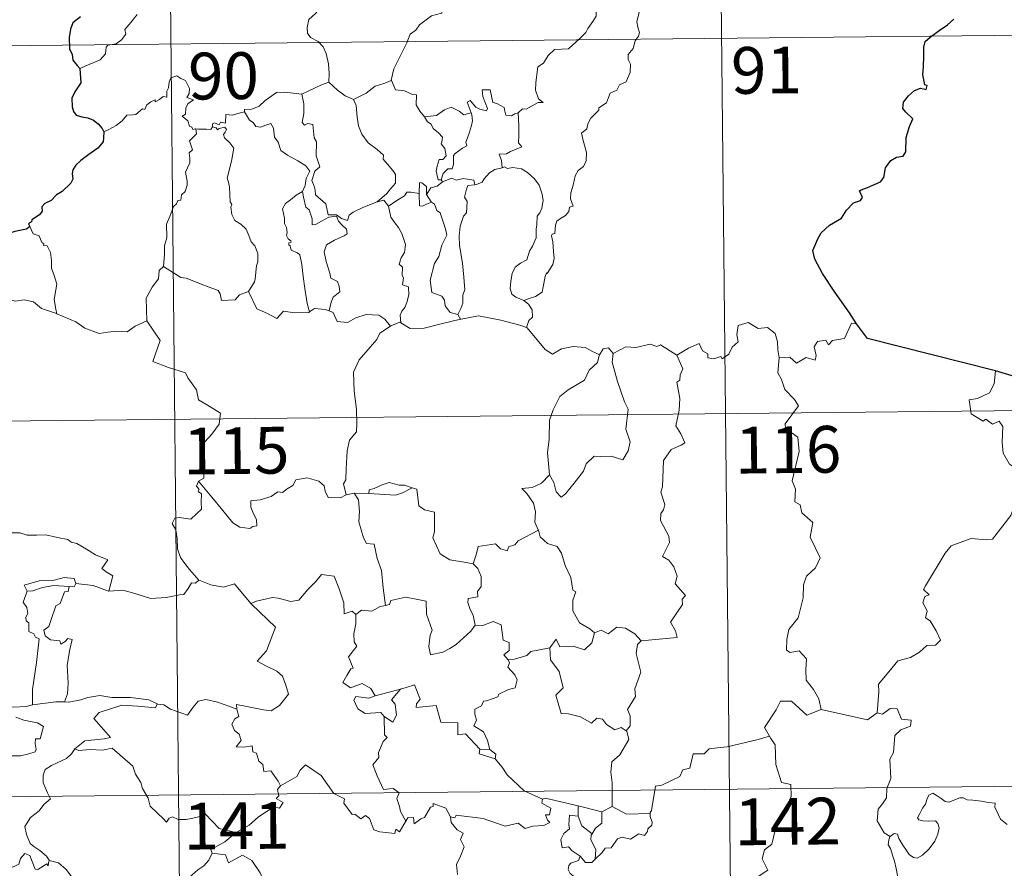
# Model space of a CAD drawing. Units: metres. Extents: x 569426 to 573912, y 4691371 to 4694386.
# Drawn here: x 569850 to 570008, y 4693477 to 4693613 of the extents above; entities that cross this region are included whole.
import ezdxf
from ezdxf.enums import TextEntityAlignment as Align

# ---------------------------------------------------------------- set-up
doc = ezdxf.new("R2010")
doc.units = ezdxf.units.M
doc.header["$MEASUREMENT"] = 0
doc.layers.add('Carátula', color=7, linetype='Continuous', lineweight=0)
doc.styles.add('Style-arial', font='arial.shx', dxfattribs={"bigfont": 'arialbig.shx'})

msp = doc.modelspace()

# ---------------------------------------------------------------- linework, layer by layer
at = {"layer": 'Carátula', "color": 7, "linetype": 'Continuous', "lineweight": 0}
for p, q in [((569961.9, 4693670.18), (569964.38, 4693429.27)), ((569873.62, 4693669.27), (569876.11, 4693428.36)), ((569785.97, 4693608.14), (570139.07, 4693611.77)), ((569698.3, 4693547), (570227.97, 4693552.46)), ((569698.92, 4693486.76), (570228.59, 4693492.23))]:
    msp.add_line(p, q, dxfattribs=at)
at = {"layer": 'Carátula', "color": 7, "linetype": 'Continuous', "lineweight": 0, "flags": 128}
for points in [[(569900.22, 4693623.66), (569900.07, 4693622.11), (569899.69, 4693620.92), (569899.8, 4693619.27), (569899.22, 4693618.4), (569899.16, 4693616.56), (569898.56, 4693615.19), (569897.41, 4693613.93), (569896.34, 4693612.99), (569896.07, 4693611.71), (569896.12, 4693610.76), (569896.61, 4693610.06), (569897.83, 4693609.46), (569898.64, 4693608.59), (569899.12, 4693607.54), (569899.49, 4693605.86), (569899.59, 4693604.33), (569899.58, 4693602.91)], [(569940.85, 4693615.31), (569941.86, 4693614.66), (569942.39, 4693614.26), (569942.41, 4693613.5), (569941.88, 4693612.64), (569941.06, 4693611.54), (569940.76, 4693610.89), (569939.8, 4693609.93), (569937.98, 4693608.25), (569935.71, 4693608.14), (569934.71, 4693607.2), (569933.95, 4693605.99), (569933.05, 4693605.37), (569932.9, 4693604.12), (569932.76, 4693602.82), (569932.68, 4693601.65), (569933.15, 4693600.25), (569933.93, 4693599.64), (569933.09, 4693599.63), (569931.17, 4693598.56), (569930.58, 4693598.63), (569929.92, 4693597.98)], [(569859.67, 4693605.09), (569861.27, 4693605.78), (569862.9, 4693606.5), (569863.77, 4693607.48), (569863.86, 4693608.51), (569864.12, 4693608.86), (569865.49, 4693609.04), (569866.3, 4693609.7), (569867.02, 4693610.63), (569866.87, 4693611.36), (569867.81, 4693612.51), (569868.85, 4693613.76)], [(569917.71, 4693614.11), (569917.6, 4693614.01), (569916.03, 4693613.54), (569914.08, 4693612.13), (569913.5, 4693611.27), (569912.58, 4693610.63), (569912.05, 4693609.24), (569910.93, 4693606.97), (569910, 4693605.04), (569909.57, 4693603.23), (569909.6, 4693603.17)], [(569949.35, 4693614.34), (569948.91, 4693612.62), (569949.11, 4693611.73), (569949.36, 4693610.9), (569949.22, 4693610.29), (569948.67, 4693609.53), (569948.34, 4693608.31), (569947.55, 4693607.35), (569947.56, 4693606.57), (569947.89, 4693605.8), (569947.85, 4693604.45), (569947.41, 4693603.53), (569947.2, 4693602.98), (569946.14, 4693602.51), (569945.72, 4693601.64), (569944.66, 4693601.15), (569944.39, 4693600.46), (569944.07, 4693599.59), (569942.82, 4693598.82), (569942.84, 4693598.41), (569941.54, 4693597.16), (569941.09, 4693596.25), (569940.92, 4693595.45), (569940.07, 4693594.71), (569940.3, 4693593.75), (569940.86, 4693591.63), (569940.83, 4693590.31), (569940.37, 4693589.39), (569939.54, 4693588.74), (569939.05, 4693587.9), (569938.71, 4693586.42), (569938.36, 4693585.18), (569938.28, 4693584.22), (569938.52, 4693583.63), (569938.71, 4693583.01), (569938.16, 4693582.84), (569938.03, 4693582.19), (569937.51, 4693581.54), (569936.68, 4693581.04), (569936.09, 4693580.61), (569935.91, 4693579.99), (569935.8, 4693578.66), (569935.34, 4693578.51), (569935.26, 4693578.27), (569935.45, 4693577.32), (569935.57, 4693575.76), (569935.67, 4693574.65), (569935.46, 4693573.69)], [(569878.24, 4693595.43), (569878.16, 4693595.43), (569877.78, 4693595.33), (569877.62, 4693595.69), (569877.24, 4693595.84), (569876.97, 4693596.71), (569876.05, 4693597.48), (569876.56, 4693597.78), (569876.64, 4693598.72), (569876.98, 4693599.42), (569877.86, 4693600.07), (569876.8, 4693600.48), (569877.16, 4693601.08), (569877.24, 4693601.91), (569876.58, 4693603.19), (569875.82, 4693603.53), (569875.19, 4693603.92), (569874.21, 4693603.59), (569873.94, 4693602.94), (569873.85, 4693601.99), (569873.61, 4693601.48), (569873.59, 4693600.52), (569873, 4693600.6), (569872.43, 4693600.11), (569871.72, 4693599.78), (569871.72, 4693600.1), (569871.02, 4693599.77), (569870.37, 4693599.27), (569870.04, 4693598.53), (569869.68, 4693598.65), (569868.61, 4693597.73), (569868.09, 4693597.69), (569867.2, 4693597.63), (569866.43, 4693596.74), (569865.47, 4693595.96), (569864.31, 4693595.3), (569863.49, 4693594.96)], [(569895.24, 4693600.98), (569895.23, 4693601), (569896.35, 4693601.55), (569898.41, 4693602.47), (569899.58, 4693602.91)], [(569899.58, 4693602.91), (569900.94, 4693601.61), (569902.18, 4693600.74), (569903.5, 4693600.16)], [(569909.6, 4693603.17), (569908.35, 4693602.72), (569906.96, 4693602.26), (569905.53, 4693601.16), (569903.5, 4693600.16)], [(569909.6, 4693603.17), (569910.22, 4693601.7), (569911.7, 4693601.52), (569912.95, 4693600.92), (569913.6, 4693600.88), (569913.57, 4693599.3), (569914.15, 4693598.28), (569914.9, 4693597.37)], [(569886.05, 4693598.14), (569886.06, 4693598.54), (569887.21, 4693598.56), (569888.37, 4693599.06), (569889.33, 4693599.99), (569890.41, 4693600.75), (569891.19, 4693601.27), (569892.43, 4693601.29), (569895.24, 4693600.98), (569895.23, 4693601)], [(569907.32, 4693583.74), (569904.99, 4693582.83), (569903.47, 4693582.04), (569902.82, 4693581.59), (569902.57, 4693580.72), (569901.61, 4693581.06), (569900.8, 4693581.65), (569899.46, 4693581.63), (569899.07, 4693583.4), (569897.4, 4693584.85), (569897.38, 4693585.6), (569897.22, 4693586.23), (569896.82, 4693587.12), (569897.31, 4693588.64), (569898.09, 4693589.34), (569897.55, 4693591.09), (569897.58, 4693593.35), (569897.2, 4693593.99), (569897.02, 4693596.15), (569896.19, 4693596.28), (569895.67, 4693596), (569895.27, 4693596.43), (569895.54, 4693597.91), (569895.57, 4693599.44), (569895.23, 4693601)], [(569929.92, 4693597.98), (569929.39, 4693597.85), (569928.85, 4693597.54), (569927.91, 4693597.64), (569927.77, 4693598.25), (569927.66, 4693598.84), (569926.51, 4693599.52), (569925.83, 4693599.68), (569925.42, 4693601.69), (569924.13, 4693601.67), (569924.26, 4693600.6), (569925.01, 4693598.69), (569924.81, 4693598.32), (569923.77, 4693598.56), (569923.11, 4693598.91), (569922.21, 4693599.97), (569921.72, 4693599.7), (569922.35, 4693598.01)], [(569903.5, 4693600.16), (569903.93, 4693599.2), (569904.11, 4693597.3), (569904.29, 4693595.91), (569904.84, 4693594.57), (569905.89, 4693593.17), (569907.3, 4693592.12), (569908.32, 4693591.23), (569908.29, 4693590.55), (569908.96, 4693589.77), (569909.81, 4693588.77), (569910.23, 4693588.1), (569910.27, 4693586.74), (569909.49, 4693585.84), (569908.84, 4693585.08), (569907.32, 4693583.74)], [(569886.05, 4693598.14), (569884.99, 4693597.9), (569884.11, 4693597.63), (569883.06, 4693597.74), (569883.02, 4693596.35), (569882.2, 4693596.52), (569881.98, 4693596.07), (569881.21, 4693596.39), (569880.91, 4693596.25), (569880.92, 4693595.78), (569880.91, 4693595.76)], [(569895.34, 4693585.4), (569895.77, 4693586.34), (569895.91, 4693587.49), (569896.54, 4693588.62), (569895.88, 4693589.49), (569894.6, 4693590.28), (569892.92, 4693591.2), (569891.86, 4693591.95), (569891.46, 4693593.29), (569890.86, 4693594.1), (569890.71, 4693595.56), (569890.27, 4693596.27), (569889.45, 4693596.04), (569888.62, 4693595.69), (569887.87, 4693595.82), (569887.42, 4693596.43), (569886.83, 4693596.83), (569886.05, 4693598.14)], [(569914.9, 4693597.37), (569916.81, 4693597.57), (569918.1, 4693598.5), (569919.15, 4693598.88), (569920.46, 4693598.29), (569921.19, 4693597.7), (569922.35, 4693598.01)], [(569922.35, 4693598.01), (569922.47, 4693597.68), (569922.57, 4693596.72), (569922.41, 4693595.96), (569922.1, 4693594.92), (569921.79, 4693594.01), (569921.53, 4693593.29), (569921.66, 4693592.72), (569921, 4693592.35), (569919.81, 4693591.46), (569919.54, 4693591.16), (569919.52, 4693589.73), (569919.32, 4693589.04), (569918.61, 4693589.03), (569917.9, 4693588.25), (569917.54, 4693587.26)], [(569929.92, 4693597.98), (569930.01, 4693595.9), (569930, 4693594.32), (569929.98, 4693593.18), (569930.47, 4693592.55), (569928.69, 4693591.8), (569928.02, 4693591.42), (569926.84, 4693591.36), (569927.25, 4693590.33), (569927.36, 4693589.15)], [(569914.9, 4693597.37), (569915.39, 4693596.56), (569915.95, 4693596.19), (569916.26, 4693595.51), (569917.13, 4693594.79), (569917.77, 4693594.11), (569917.69, 4693593.3), (569917.57, 4693593.03), (569918.15, 4693592.28), (569918.35, 4693591.12), (569917.81, 4693590.52), (569917.27, 4693590.49), (569916.93, 4693589.43), (569916.74, 4693588.63), (569917.06, 4693587.25), (569917.54, 4693587.26)], [(569873.06, 4693573.34), (569873.24, 4693575.32), (569873.24, 4693576.65), (569873.59, 4693577.93), (569873.54, 4693580.12), (569874.09, 4693581.37), (569874.65, 4693582.97), (569875.12, 4693583.38), (569875.38, 4693583.92), (569875.86, 4693583.98), (569875.96, 4693584.87), (569876.52, 4693585.4), (569876.84, 4693586.39), (569876.86, 4693587.05), (569876.59, 4693588.5), (569876.9, 4693589.16), (569877.3, 4693589.97), (569877.28, 4693590.71), (569877.19, 4693591.56), (569877.68, 4693592.07), (569877.2, 4693593.53), (569878.36, 4693594.64), (569878.24, 4693595.43)], [(569880.91, 4693595.76), (569880.67, 4693595.34), (569879.96, 4693595.39), (569878.59, 4693595.39), (569878.24, 4693595.43)], [(569880.91, 4693595.76), (569881.51, 4693595.6), (569881.72, 4693595.27), (569881.96, 4693595.51), (569882.87, 4693595.69), (569883.14, 4693595.35), (569882.96, 4693594.91), (569882.68, 4693594.5), (569882.83, 4693593.98), (569883.67, 4693593.18), (569884.35, 4693592.35), (569883.97, 4693590.27), (569883.26, 4693587.51), (569883.48, 4693586.9), (569883.65, 4693586.1), (569883.75, 4693583.7), (569884.02, 4693583.29), (569883.87, 4693582.84), (569884.02, 4693581.7), (569884.5, 4693580.72), (569885.44, 4693580.12), (569886.3, 4693579.35), (569886.72, 4693578.31), (569887.12, 4693577.28), (569887.71, 4693576.65), (569888.18, 4693575.43), (569888.16, 4693574.07), (569887.94, 4693573.48), (569887.74, 4693571.37), (569887.64, 4693570.89), (569886.7, 4693569.33)], [(569927.36, 4693589.15), (569926.15, 4693588.91), (569925.3, 4693588.38), (569924.46, 4693587.43), (569924.13, 4693586.89), (569923.22, 4693586.48), (569922.97, 4693586.45)], [(569927.36, 4693589.15), (569927.74, 4693589.35), (569928.19, 4693589.06), (569929.07, 4693589.25), (569930.42, 4693589.01), (569931.43, 4693588.45), (569932.54, 4693587.4), (569933.29, 4693586.37), (569933.76, 4693584.93), (569933.93, 4693583.92), (569933.71, 4693582.68), (569933.39, 4693581.95), (569932.98, 4693581.44), (569932.88, 4693580.05), (569932.79, 4693579.32), (569932.8, 4693577.95), (569932.2, 4693576.63), (569931.75, 4693575.81), (569931.31, 4693574.4), (569930.29, 4693573.86), (569929.42, 4693573.23), (569928.96, 4693572.2), (569928.73, 4693571.01), (569928.64, 4693569.84), (569928.91, 4693568.91), (569929.54, 4693568.41), (569930.82, 4693567.87)], [(569915.24, 4693584.9), (569915.2, 4693586.18), (569914.45, 4693586.77), (569914.08, 4693586.83), (569914.05, 4693585.08)], [(569917.8, 4693586.91), (569916.92, 4693586.24), (569915.9, 4693585.94), (569915.24, 4693584.9)], [(569917.54, 4693587.26), (569917.8, 4693586.91)], [(569917.8, 4693586.91), (569919.26, 4693587.5), (569919.97, 4693587.21), (569921.07, 4693587.44), (569922.8, 4693587.22), (569922.97, 4693586.45)], [(569922.97, 4693586.45), (569921.83, 4693586.32), (569921.65, 4693585.76), (569921.33, 4693584.46), (569921.75, 4693583.78), (569921.65, 4693581.97), (569921.12, 4693581.41), (569920.59, 4693579.82), (569920.43, 4693578.21), (569920.51, 4693576.74), (569920.98, 4693573.86), (569921.2, 4693571.64), (569921.33, 4693570.22), (569921.38, 4693569.66), (569921.03, 4693568.74), (569921.05, 4693567.46), (569920.74, 4693566.59), (569920.25, 4693565.66)], [(569895.34, 4693585.4), (569894.3, 4693584.81), (569893.41, 4693584.04), (569892.59, 4693583.44), (569892.11, 4693582.6), (569892.46, 4693581.1), (569892.46, 4693580.27), (569892.75, 4693579.6), (569892.89, 4693578.8), (569892.77, 4693578.3), (569893.02, 4693577.76), (569893.48, 4693577.49), (569893.53, 4693577.26), (569893.15, 4693577.12), (569893.16, 4693576.82), (569893.38, 4693576.67), (569893.54, 4693575.99), (569894.54, 4693575.52), (569894.93, 4693575.2), (569895.24, 4693573.65), (569895.44, 4693571.77), (569895.7, 4693569.81), (569896.08, 4693567.39), (569896.45, 4693566.06)], [(569899.63, 4693566.23), (569899.92, 4693567.62), (569900.26, 4693568.44), (569901.34, 4693569.29), (569901.21, 4693570.18), (569900.94, 4693570.93), (569899.86, 4693571.47), (569899.71, 4693572.27), (569899.14, 4693574.14), (569898.79, 4693575.71), (569899.21, 4693576.83), (569900.48, 4693577.57), (569902.02, 4693578.27), (569902.5, 4693578.58), (569902.4, 4693579.36), (569901.65, 4693580.01), (569901.11, 4693580.63), (569900.8, 4693581.41), (569899.55, 4693581.25), (569898.36, 4693580.63), (569897.42, 4693580.08), (569896.88, 4693580.03), (569896.89, 4693581.02), (569896.38, 4693582.43), (569895.89, 4693582.85), (569895.52, 4693584.46), (569895.33, 4693585.39), (569895.34, 4693585.4)], [(569914.05, 4693585.08), (569912.72, 4693585.29), (569912.08, 4693585.25), (569911.67, 4693584.67), (569910.46, 4693583.96), (569909.11, 4693583.04)], [(569914.05, 4693585.08), (569914.05, 4693585.02), (569914.09, 4693583.1), (569914.59, 4693583.02), (569915.24, 4693583.35), (569915.99, 4693583.67)], [(569915.24, 4693584.9), (569915.94, 4693583.71), (569915.99, 4693583.67)], [(569907.32, 4693583.74), (569908.36, 4693584), (569909.11, 4693583.04)], [(569915.99, 4693583.67), (569916.52, 4693583.32), (569916.85, 4693582.35), (569917.41, 4693581.93), (569918.25, 4693579.39), (569918.49, 4693578.4), (569917.67, 4693576.77), (569917.2, 4693574.95), (569916.52, 4693573.82), (569915.78, 4693571.18), (569916.07, 4693569.18), (569917.69, 4693568.58), (569918.11, 4693567.96), (569918.19, 4693567.04), (569919, 4693565.99), (569920.25, 4693565.66)], [(569909.11, 4693583.04), (569909.51, 4693581.27), (569910.14, 4693580.37), (569910.73, 4693579.61), (569911.25, 4693578.65), (569911.86, 4693576.85), (569911.71, 4693575.61), (569911.17, 4693574.73), (569910.82, 4693573.71), (569911.39, 4693573.24), (569911.32, 4693571.93), (569911.54, 4693571.54), (569911.36, 4693570.42), (569912.33, 4693570.08), (569912.4, 4693568.8), (569912.04, 4693567.59), (569911.74, 4693566.79), (569911.28, 4693566.18), (569910.99, 4693565.52), (569911.08, 4693564.32)], [(569851.62, 4693579.77), (569852.17, 4693578.57), (569853.14, 4693578.26), (569853.53, 4693577.21), (569853.89, 4693577), (569853.82, 4693576.69), (569854.39, 4693576.66), (569854.94, 4693575.61), (569855.09, 4693574.32), (569855.08, 4693573.08), (569855.54, 4693571.9), (569855.94, 4693570.5), (569855.79, 4693569.6), (569855.55, 4693568.03), (569855.82, 4693566.5), (569855.94, 4693565.77)], [(569873.06, 4693573.34), (569872.35, 4693572.7), (569872.26, 4693571.37), (569871.22, 4693570.02), (569870.3, 4693568.25), (569870.38, 4693564.61)], [(569886.7, 4693569.33), (569885.26, 4693568.81), (569884.52, 4693568), (569882.36, 4693567.91), (569882.16, 4693568.95), (569881.81, 4693569.5), (569879.5, 4693570.37), (569876.67, 4693571.49), (569875.84, 4693571.6), (569873.06, 4693573.34)], [(569935.46, 4693573.69), (569934.57, 4693572.25), (569934.47, 4693572.34), (569934.22, 4693571.76), (569933.89, 4693570.1), (569933.74, 4693569.23), (569932.7, 4693568.55), (569931.66, 4693568.21), (569930.82, 4693567.87)], [(569896.45, 4693566.06), (569896.36, 4693565.99), (569894.07, 4693565.93), (569892.27, 4693566.19), (569891.21, 4693565.03), (569889.73, 4693565.79), (569888.03, 4693566.57), (569886.7, 4693569.33)], [(569855.94, 4693565.77), (569855.72, 4693565.86), (569853.51, 4693566.62), (569852.2, 4693567.7), (569850.7, 4693568.01), (569849.29, 4693567.77), (569847.61, 4693568.27), (569845.78, 4693568.2), (569845.78, 4693568.15)], [(569930.82, 4693567.87), (569931.54, 4693567.29), (569932.13, 4693566.41), (569932.18, 4693565.22), (569931.64, 4693564.71), (569931.25, 4693563.55)], [(569899.63, 4693566.23), (569898.98, 4693566.47), (569897.26, 4693566.6), (569896.45, 4693566.06)], [(569909.42, 4693563.77), (569908.55, 4693564.9), (569907.57, 4693565.56), (569905.52, 4693565.66), (569903.87, 4693565.13), (569902.55, 4693564.36), (569900.87, 4693564.51), (569900.28, 4693565.97), (569899.63, 4693566.23)], [(569870.38, 4693564.61), (569868.53, 4693563.77), (569867.23, 4693562.89), (569865.5, 4693562.99), (569864.13, 4693562.8), (569862.72, 4693562.61), (569860.47, 4693563.48), (569858.99, 4693564.47), (569855.94, 4693565.77)], [(569870.38, 4693564.61), (569872.54, 4693561.49), (569871.36, 4693558.13), (569873.87, 4693557.14), (569876.57, 4693556.31), (569876.97, 4693555.49), (569878.36, 4693553.55), (569878.66, 4693551.96), (569880.38, 4693550.97), (569882.19, 4693549.81), (569881.99, 4693548.06), (569880.81, 4693546.44), (569879.66, 4693545.23), (569879.32, 4693544.23), (569879.46, 4693541.9), (569879.52, 4693539.4), (569878.68, 4693538.91)], [(569911.08, 4693564.32), (569910.96, 4693564.4), (569909.52, 4693563.84), (569909.42, 4693563.77)], [(569920.68, 4693564.9), (569917.56, 4693564.17), (569914.82, 4693563.44), (569912.59, 4693563.38), (569911.08, 4693564.32)], [(569920.25, 4693565.66), (569920.68, 4693564.9)], [(569931.25, 4693563.55), (569930.18, 4693563.96), (569927.13, 4693564.73), (569923.53, 4693565.41), (569920.75, 4693564.91), (569920.68, 4693564.9)], [(569955.35, 4693559.1), (569957.2, 4693560.26), (569958.91, 4693560.98), (569959.45, 4693559.82), (569960.3, 4693559.34), (569960.32, 4693558.71), (569961.26, 4693558.52), (569962.4, 4693558.92), (569962.62, 4693558.56), (569963.66, 4693559.29), (569964.22, 4693560.42), (569965.18, 4693561.28), (569964.97, 4693562.41), (569965.16, 4693563.87), (569966.8, 4693564.38), (569968.38, 4693563.4), (569969.87, 4693563.58), (569971.09, 4693562.6), (569971.46, 4693561.26), (569971.53, 4693559.99), (569971.77, 4693558.68)], [(569909.42, 4693563.77), (569907.73, 4693562.67), (569907.24, 4693561.64), (569905.49, 4693559.6), (569904.41, 4693558.35), (569903.53, 4693556.38), (569903.64, 4693553.34), (569904.02, 4693550.4), (569904.05, 4693548.17), (569904, 4693546.81), (569902.89, 4693545.48), (569902.51, 4693543.77), (569902.35, 4693540.87), (569902.3, 4693539.14), (569901.89, 4693538.48), (569902.33, 4693536.71)], [(569942.96, 4693559.18), (569941.73, 4693559.76), (569940.66, 4693560.38), (569938.72, 4693560.49), (569936.84, 4693560.15), (569935.42, 4693559.31), (569934.25, 4693560.06), (569931.35, 4693563.51), (569931.25, 4693563.55)], [(569984.13, 4693564.14), (569983.32, 4693564.28), (569982.23, 4693561.8), (569980.28, 4693561.49), (569979.66, 4693560.76), (569979.22, 4693561.55), (569977.91, 4693561.3), (569977.34, 4693560.44), (569977.66, 4693559.05), (569977.52, 4693558.31), (569976.06, 4693558.75), (569974.52, 4693557.85), (569973.46, 4693558.83), (569971.77, 4693558.68)], [(569945.15, 4693559.39), (569944.38, 4693560.3), (569943.52, 4693560.12), (569942.96, 4693559.18)], [(569955.35, 4693559.1), (569952.75, 4693560.76), (569952.12, 4693560.53), (569951.06, 4693560.91), (569948.75, 4693560.33), (569947.19, 4693560.47), (569945.15, 4693559.39)], [(569942.96, 4693559.18), (569942.91, 4693559.09), (569942.64, 4693557.94), (569941.29, 4693556.71), (569940.52, 4693555.12), (569937.91, 4693553.55), (569936.61, 4693552.49), (569935.53, 4693550.38), (569934.92, 4693548.71), (569934.86, 4693545.67), (569934.61, 4693543.44), (569934.91, 4693539.93)], [(569945.15, 4693559.39), (569944.97, 4693558.02), (569945.84, 4693554.88), (569946.95, 4693551.66), (569947.54, 4693550.44), (569947.15, 4693547.23), (569947.85, 4693545.24), (569947.52, 4693543.78), (569946.69, 4693542.32), (569944.84, 4693542.92), (569943.04, 4693542.86), (569942.09, 4693542.95), (569940.83, 4693541.68), (569940.4, 4693540.5), (569938.86, 4693538.59), (569937.47, 4693536.86), (569936.82, 4693536.36), (569936, 4693537.22), (569935.64, 4693538.7), (569934.91, 4693539.93)], [(569949.62, 4693513.29), (569955.4, 4693513.81), (569955.11, 4693514.89), (569954.35, 4693516.31), (569956.23, 4693519.12), (569956.2, 4693519.97), (569956.73, 4693520.59), (569955.06, 4693522.46), (569955.41, 4693523.69), (569954.84, 4693525.16), (569954.05, 4693526.23), (569953.06, 4693526.83), (569954.14, 4693529.05), (569954.05, 4693530.07), (569952.72, 4693532.61), (569952.78, 4693533.71), (569953.23, 4693534.31), (569953.42, 4693535.15), (569952.8, 4693537.13), (569953.03, 4693537.99), (569953.23, 4693542.24), (569954.45, 4693543.97), (569956.06, 4693544.7), (569956.6, 4693545.05), (569955.97, 4693546.48), (569955.18, 4693547.8), (569955.69, 4693550.3), (569955.8, 4693552.17), (569955.34, 4693554.81), (569955.82, 4693555.1), (569955.86, 4693555.96), (569956.32, 4693556.94), (569955.35, 4693559.1)], [(569971.77, 4693558.68), (569971.54, 4693556.3), (569972.14, 4693555.24), (569972.67, 4693553.6), (569974.18, 4693552.03), (569974.84, 4693551.02), (569972.7, 4693548.12), (569972.78, 4693547.38), (569974.75, 4693545.96), (569974.95, 4693543.68), (569973.81, 4693538.96), (569974.35, 4693537.64), (569974.25, 4693535.61), (569975.11, 4693535.11), (569975.39, 4693533.81), (569977.15, 4693532.3), (569976.73, 4693529.91), (569978.32, 4693526.63), (569977.57, 4693525.02), (569976.14, 4693523.66), (569975.65, 4693522.27), (569975.61, 4693520.19), (569974.8, 4693516.97), (569973.27, 4693515.13), (569972.96, 4693513.5), (569972.91, 4693511.79), (569973.52, 4693511.42), (569974.97, 4693511.69), (569976.11, 4693510.44), (569976, 4693508.64), (569976.05, 4693506.97), (569977.27, 4693505.47), (569978.1, 4693503.98), (569978.46, 4693502.31)], [(570006.44, 4693556.59), (570006.2, 4693554.5), (570005.46, 4693553.1), (570003.53, 4693552.16), (570002.21, 4693551.95), (570002.52, 4693549.74), (570004.45, 4693548.53), (570004.87, 4693548.86), (570005.93, 4693548.04), (570006.99, 4693548.52), (570007.62, 4693547.67), (570007.47, 4693545.17), (570007.67, 4693543.39), (570008.66, 4693541.62), (570010.61, 4693540.36), (570012.22, 4693539.83), (570012.27, 4693537.82), (570011.56, 4693536.37), (570011.06, 4693535.61), (570009.86, 4693535.57), (570009.26, 4693534.41), (570008.9, 4693533.39)], [(569902.33, 4693536.71), (569902.22, 4693536.69), (569901.42, 4693536.26), (569899.44, 4693536.3), (569898.98, 4693537.33), (569898.81, 4693538.16), (569897.95, 4693538.91), (569896.1, 4693539.45), (569894.25, 4693539.13), (569893.78, 4693538.21), (569892.89, 4693537.67), (569892.14, 4693537.07), (569891.39, 4693537.22), (569890.33, 4693536.46), (569888.56, 4693535.9), (569887.06, 4693535.77), (569887.05, 4693534.72), (569887.49, 4693533.69), (569887.96, 4693532.78), (569888.02, 4693531.76), (569887.38, 4693531.66), (569886.88, 4693531.31), (569885.29, 4693531.52), (569884.19, 4693532.22), (569882.55, 4693534.19), (569880.79, 4693536.33), (569878.68, 4693538.91)], [(569934.91, 4693539.93), (569933.66, 4693538.58), (569932.17, 4693537.92), (569930.51, 4693537.74), (569931.3, 4693536.94), (569932.34, 4693535.36), (569932.68, 4693534), (569932.56, 4693532.31), (569933.13, 4693531.13), (569933.16, 4693531.03)], [(569878.68, 4693538.91), (569878.34, 4693538.09), (569878.78, 4693537.58), (569878.6, 4693537.27), (569879.15, 4693536.88), (569879.11, 4693535.47), (569879.13, 4693534.4), (569878.36, 4693533.66), (569877.45, 4693532.8), (569875.59, 4693533.07), (569874.85, 4693532.96), (569874.42, 4693532.13), (569875.03, 4693531.09), (569875.25, 4693529.71), (569875.28, 4693528.06), (569875.78, 4693526.67), (569876.46, 4693525.73), (569877.21, 4693524.74), (569878.74, 4693523.03)], [(569912.92, 4693537.83), (569911.7, 4693538.26), (569910.84, 4693538.26), (569909.23, 4693538.72), (569908.13, 4693538.35), (569906.85, 4693537.74), (569906, 4693537.53), (569905.95, 4693536.92)], [(569905.95, 4693536.92), (569910.26, 4693536.66), (569911.35, 4693537.06), (569912.92, 4693537.83)], [(569922.7, 4693525.65), (569921.26, 4693525.93), (569918.94, 4693526.27), (569917.42, 4693527.27), (569916.21, 4693529.81), (569916.49, 4693530.78), (569916.51, 4693533.93), (569914.92, 4693534.34), (569914.01, 4693534.93), (569913.69, 4693537.63), (569912.94, 4693537.82), (569912.92, 4693537.83)], [(569903.62, 4693537), (569902.33, 4693536.71)], [(569905.95, 4693536.92), (569903.62, 4693537)], [(569903.62, 4693537), (569904.29, 4693535.91), (569904.45, 4693534.06), (569904.39, 4693532.41), (569905.12, 4693529.84), (569905.58, 4693528.9), (569906.8, 4693528.8), (569907.31, 4693526.51), (569908.01, 4693524.57), (569908.25, 4693521.78), (569908.65, 4693518.98)], [(569987.46, 4693501.73), (569987.74, 4693505.11), (569987.66, 4693506.37), (569989.35, 4693508.32), (569990.79, 4693510.08), (569992.8, 4693510.64), (569994.22, 4693511.48), (569995.41, 4693512.54), (569996.8, 4693512.62), (569997.63, 4693513.41), (569996.91, 4693514.88), (569995.94, 4693516.53), (569995.21, 4693517), (569995.48, 4693518.11), (569994.76, 4693519.38), (569995.12, 4693520.42), (569995.81, 4693520.7), (569994.86, 4693521.55), (569995.21, 4693522.14), (569998.38, 4693527.36), (569999.29, 4693528.54), (570001.19, 4693529.22), (570002.52, 4693529.74), (570005.04, 4693529.5), (570005.93, 4693529.6), (570008.9, 4693533.39)], [(569847.16, 4693530.12), (569848.26, 4693530.61), (569850.01, 4693530.63), (569851.21, 4693530.23), (569852.68, 4693530.25), (569854.21, 4693530.3), (569856.09, 4693529.9), (569857.7, 4693529.53), (569858.24, 4693529.11), (569859.18, 4693528.93), (569860.71, 4693527.99), (569862.18, 4693527.09), (569864.15, 4693526.29), (569863.18, 4693524.93), (569864.03, 4693524.27), (569864.92, 4693523.75), (569864.27, 4693521.29)], [(569933.16, 4693531.03), (569929.9, 4693529.35), (569929.38, 4693528.69), (569928.34, 4693528.38), (569928.19, 4693527.74), (569927.07, 4693528.08), (569926.3, 4693528.85), (569923.49, 4693528.44), (569923.18, 4693527.12), (569922.7, 4693525.65)], [(569933.16, 4693531.03), (569933.43, 4693529.99), (569934.63, 4693528.94), (569936.14, 4693528.41), (569936.85, 4693527.37), (569937.44, 4693525.38), (569938.36, 4693523.46), (569938.67, 4693521.43), (569939.16, 4693521.16), (569938.68, 4693519.82), (569938.66, 4693518.14), (569939.75, 4693516.19), (569941.38, 4693515.22), (569942.15, 4693514.57)], [(569922.7, 4693525.65), (569923.45, 4693524.92), (569923.99, 4693523.64), (569923.98, 4693522.04), (569923.37, 4693521.23), (569923.44, 4693520.36), (569921.89, 4693520.1), (569921.85, 4693519.44), (569922.2, 4693518.31), (569922.67, 4693517.44), (569923, 4693515.81)], [(569858.98, 4693522.49), (569858.75, 4693523.28), (569857.14, 4693523.47), (569855.52, 4693523.03), (569853.1, 4693522.91), (569850.71, 4693522.23), (569851.19, 4693521.26)], [(569887.16, 4693519.2), (569887.07, 4693519.29), (569887.98, 4693519.64), (569890.53, 4693520.25), (569891.46, 4693520.14), (569893.48, 4693519.63), (569894.74, 4693519.8), (569896.18, 4693521.53), (569897.49, 4693522.84), (569898.39, 4693523.93), (569900.41, 4693523.67), (569901.19, 4693521.65), (569901.94, 4693519.39), (569902.03, 4693517.64), (569903.3, 4693518.05), (569903.91, 4693517.55)], [(569851.19, 4693521.26), (569852.12, 4693521.31), (569853.64, 4693521.83), (569855.46, 4693522.18), (569857.93, 4693521.99)], [(569857.93, 4693521.99), (569857.75, 4693521.22), (569857.2, 4693521.17), (569856.47, 4693519.27), (569855.78, 4693518.9), (569855.05, 4693516.74), (569854.67, 4693515.59), (569853.88, 4693515.02), (569854.07, 4693514.12), (569854.96, 4693513.47), (569856.42, 4693513.29), (569856.58, 4693512.76), (569857.29, 4693513.22), (569857.7, 4693513.69), (569858.4, 4693513.51), (569858.02, 4693511.91), (569857.61, 4693509.38), (569857.75, 4693506.49), (569857.69, 4693504.79), (569857.17, 4693503.54)], [(569858.98, 4693522.49), (569858.76, 4693521.95), (569857.93, 4693521.99)], [(569864.27, 4693521.29), (569864.22, 4693521.29), (569861.8, 4693522.19), (569858.98, 4693522.49)], [(569878.74, 4693523.03), (569878.18, 4693522.55), (569877.52, 4693522.62), (569877.03, 4693521.72), (569876.3, 4693520.73), (569875.6, 4693520.67), (569873.49, 4693520.27), (569871.02, 4693520.09), (569868.45, 4693520.89), (569866.55, 4693521.42), (569864.27, 4693521.29)], [(569878.74, 4693523.03), (569878.76, 4693523.02), (569880.67, 4693522.31), (569882.69, 4693521.9), (569884.43, 4693522.47), (569887.07, 4693519.29)], [(569851.19, 4693521.26), (569850.54, 4693519.52), (569851.13, 4693518.64), (569851.32, 4693517.66), (569850.98, 4693517.12), (569851.04, 4693516.52), (569851.45, 4693516.2), (569851.47, 4693514.81), (569852.29, 4693514.42), (569852.54, 4693513.88), (569853.14, 4693513.64), (569852.72, 4693509.82), (569852.06, 4693505.47), (569852.07, 4693503.03)], [(569923, 4693515.81), (569922.33, 4693514.84), (569919.99, 4693512.73), (569918.97, 4693512.09), (569917.82, 4693511.47), (569915.87, 4693511.03), (569915.59, 4693512.38), (569915.81, 4693514.21), (569916.14, 4693514.99), (569915.23, 4693517.59), (569915.16, 4693519.68), (569913.57, 4693519.97), (569911.91, 4693520.33), (569909.52, 4693519.75), (569909.3, 4693519.11), (569908.65, 4693518.98)], [(569884.83, 4693502.32), (569884.77, 4693503.11), (569886.15, 4693502.84), (569889.08, 4693502.25), (569890.34, 4693502.07), (569891.64, 4693502.94), (569893.09, 4693504.75), (569892.64, 4693506.19), (569892.13, 4693507.66), (569891.2, 4693508.45), (569889.55, 4693509.24), (569888.06, 4693510.03), (569889.56, 4693511.7), (569891, 4693515.48), (569887.16, 4693519.2)], [(569908.65, 4693518.98), (569907.81, 4693518.8), (569906.44, 4693518.04), (569904.78, 4693518.23), (569903.91, 4693517.55)], [(569903.91, 4693517.55), (569903.9, 4693516.04), (569903.56, 4693514.43), (569903.64, 4693513.12), (569904.06, 4693512.47), (569902.69, 4693510.74), (569903.47, 4693508.92), (569903.07, 4693508.8), (569902.45, 4693507.74), (569901.82, 4693506.61), (569903.01, 4693505.76), (569904.88, 4693506.46), (569906.3, 4693505.63), (569906.99, 4693504.5)], [(569923, 4693515.81), (569923.01, 4693515.8), (569924.27, 4693515.76), (569925.88, 4693516.4), (569927.2, 4693515.87), (569927.48, 4693513.43), (569928.44, 4693513.02), (569928.49, 4693511.76), (569927.59, 4693511.08), (569928.3, 4693510.26)], [(569942.15, 4693514.57), (569943.22, 4693515.01), (569944.36, 4693514.44), (569945.74, 4693515.49), (569947.1, 4693515.33), (569948.63, 4693514.43), (569949.62, 4693513.29)], [(569934.98, 4693512.18), (569936.02, 4693513.58), (569936.61, 4693512.33), (569938.75, 4693512.44), (569940.52, 4693511.87), (569941.72, 4693512.96), (569942.15, 4693514.57)], [(569949.62, 4693513.29), (569949.02, 4693512.7), (569948.83, 4693511.29), (569949.59, 4693508.25), (569948.59, 4693505.62), (569948.72, 4693504.37), (569947.45, 4693502.26), (569947.86, 4693501.28), (569947.88, 4693499.65), (569947.23, 4693498.89)], [(569934.98, 4693512.18), (569933.08, 4693511.81), (569931.95, 4693511.61), (569931.29, 4693510.97), (569929.33, 4693510.35), (569928.3, 4693510.26)], [(569947.23, 4693498.89), (569946.43, 4693499.38), (569945.43, 4693499.01), (569944.09, 4693499.88), (569943.44, 4693500.71), (569942.51, 4693500.87), (569941.67, 4693500.11), (569939.9, 4693501.12), (569938, 4693501.6), (569936.82, 4693501.66), (569935.96, 4693504.6), (569937.13, 4693505.76), (569936.48, 4693508.36), (569935.09, 4693510.25), (569934.98, 4693512.18)], [(569928.3, 4693510.26), (569928.52, 4693509.78), (569928.25, 4693509.07), (569929.38, 4693507.87), (569929.76, 4693507.03), (569929.44, 4693505.78), (569928.37, 4693505.51), (569926.79, 4693504.77), (569926.64, 4693504.34), (569924.84, 4693503.67), (569924.33, 4693503.64), (569924.05, 4693502.9), (569922.94, 4693502.33), (569922.94, 4693501.55), (569923.23, 4693500.59), (569922.79, 4693499.64), (569924.33, 4693498.69), (569924.98, 4693497.33), (569925.39, 4693495.87)], [(569923.79, 4693495.91), (569921.44, 4693498.39), (569920.25, 4693498.22), (569920.24, 4693500.14), (569917.52, 4693500.27), (569916.74, 4693502.91), (569913.58, 4693502.63), (569913.61, 4693503.2), (569914.21, 4693503.97), (569913.27, 4693506.26), (569911.98, 4693505.81), (569911.07, 4693505.54)], [(569852.07, 4693503.03), (569851.02, 4693502.78), (569848.97, 4693502.68), (569846.42, 4693502.95), (569844.26, 4693503.53), (569842.24, 4693504.19), (569841.09, 4693504.36), (569839.68, 4693505.22), (569838.98, 4693505.46)], [(569857.17, 4693503.54), (569857.89, 4693503.44), (569859.81, 4693503.84), (569860.92, 4693504.21), (569862.86, 4693504.54), (569864.79, 4693504.22), (569867.78, 4693504.19), (569870.71, 4693503.84), (569872.05, 4693503.2)], [(569906.99, 4693504.5), (569905.95, 4693504.11), (569903.88, 4693504.39), (569903.54, 4693503.79), (569904.21, 4693502.4), (569905.4, 4693501.63), (569907.87, 4693501.78), (569908.45, 4693501.16)], [(569906.99, 4693504.5), (569911.07, 4693505.54), (569911.02, 4693505.52)], [(569911.07, 4693505.54), (569911.02, 4693505.52), (569909.63, 4693503.86), (569910.18, 4693503.12), (569910.39, 4693501.39), (569909.82, 4693500.28), (569908.45, 4693501.16)], [(569852.07, 4693503.03), (569855.81, 4693503.49), (569857.17, 4693503.54)], [(569872.05, 4693503.2), (569871.79, 4693502.55), (569868.92, 4693502.83), (569866.36, 4693502.98), (569864.56, 4693502.37), (569862.75, 4693501.82), (569861.91, 4693500.84), (569862.71, 4693499.91), (569864.54, 4693497.77), (569863.55, 4693497.56), (569860.44, 4693497.25), (569858.85, 4693495.98)], [(569872.05, 4693503.2), (569872.17, 4693503.15), (569873.11, 4693503.01), (569874.16, 4693502.34), (569876.88, 4693501.4), (569877.82, 4693502.65), (569878.64, 4693503.61), (569879.85, 4693503.88), (569881.72, 4693503.47), (569883.54, 4693502.83), (569884.83, 4693502.32)], [(569978.46, 4693502.31), (569976.19, 4693501.4), (569973.72, 4693503.62), (569971.96, 4693503.64), (569971.27, 4693502.21), (569969.37, 4693499.41), (569970.17, 4693498.02)], [(569891.82, 4693490.04), (569891.45, 4693490.78), (569890.24, 4693492.43), (569889.12, 4693492.36), (569888.96, 4693493.48), (569888.35, 4693494.01), (569887.96, 4693495.3), (569887.35, 4693495.52), (569887.28, 4693496.47), (569885.94, 4693496.22), (569884.69, 4693496.3), (569885.52, 4693497.32), (569885.2, 4693498.33), (569884.46, 4693498.93), (569884, 4693499.92), (569884.5, 4693500.81), (569885.12, 4693501.18), (569884.85, 4693502.15), (569884.83, 4693502.32)], [(569978.46, 4693502.31), (569985.9, 4693500.63), (569987.46, 4693501.73)], [(569989.53, 4693481.9), (569988.6, 4693482.52), (569987.46, 4693484.44), (569987.59, 4693486.28), (569988.32, 4693487.14), (569988.96, 4693488.1), (569989.01, 4693489.62), (569989.63, 4693491.2), (569989.48, 4693494.3), (569990.09, 4693495.37), (569990.26, 4693498.12), (569991.26, 4693499.05), (569992.81, 4693499.62), (569992.9, 4693500.55), (569991.35, 4693500.76), (569990.66, 4693502.38), (569989.55, 4693502.44), (569988.32, 4693501.53), (569987.46, 4693501.73)], [(569849.39, 4693501.07), (569850.66, 4693500.58), (569852.01, 4693500.31), (569852.85, 4693500.13), (569853.8, 4693499.57), (569853.3, 4693497.56), (569852.55, 4693497.57), (569852.51, 4693496.84), (569852.65, 4693495.86), (569852.51, 4693495.48), (569851.48, 4693495.2), (569850.13, 4693494.85), (569847.22, 4693494.88)], [(569908.45, 4693501.16), (569908.47, 4693498.24), (569908.89, 4693497.78), (569908.27, 4693497.16), (569907.53, 4693495.38), (569907.55, 4693494.58), (569906.59, 4693493.39), (569907.29, 4693491.66), (569908.33, 4693489.45), (569909.87, 4693489.6), (569910.81, 4693488.94), (569910.44, 4693488), (569910.9, 4693486.75), (569911.04, 4693485.91), (569911.9, 4693484.36)], [(569944.96, 4693486.71), (569944.98, 4693490.54), (569944.77, 4693492.24), (569944.93, 4693493.87), (569946.21, 4693495.04), (569947.67, 4693497.5), (569947.35, 4693498.82), (569947.23, 4693498.89)], [(569970.17, 4693498.02), (569968.39, 4693497.47), (569963.43, 4693496.29), (569961.87, 4693496.14), (569960.53, 4693495.96), (569959.71, 4693495.2), (569957.98, 4693495.17), (569957.45, 4693492.9), (569956.28, 4693492.63), (569955.83, 4693491.52), (569952.96, 4693490.15), (569951.9, 4693490), (569951.27, 4693486.09), (569951.07, 4693485.75), (569951.08, 4693485.62)], [(569970.17, 4693498.02), (569970.39, 4693497.65), (569971.12, 4693496.62), (569971.19, 4693493.49), (569972.12, 4693490.58), (569973.61, 4693490.25), (569973.69, 4693488.34), (569972.68, 4693486.09), (569971.46, 4693484.48), (569970.57, 4693480.66), (569969.38, 4693479.78), (569969.01, 4693478.33), (569969.95, 4693476.54), (569964.78, 4693473.13), (569964.52, 4693470.92)], [(569858.85, 4693495.98), (569858.32, 4693495.15), (569857.5, 4693494.42), (569855.99, 4693493.74), (569855.1, 4693493.29), (569854.09, 4693492.67), (569853.75, 4693491.75), (569853.78, 4693490.51), (569854.16, 4693489.68), (569854.45, 4693488.92), (569854.96, 4693487.96), (569853.85, 4693487.06), (569853.14, 4693486.02), (569851.75, 4693484.94), (569850.85, 4693483.51), (569851.09, 4693482.22), (569851.67, 4693480.78), (569852.28, 4693480.3), (569853.24, 4693479.65), (569854.3, 4693478.75), (569854.72, 4693478.13)], [(569858.85, 4693495.98), (569859.49, 4693495.72), (569861.29, 4693495.87), (569863.3, 4693495.77), (569864.82, 4693496.09), (569868.12, 4693493.19), (569868.59, 4693491.93), (569869.44, 4693490.55), (569869.71, 4693489.63), (569870.61, 4693488.09), (569870.92, 4693486.78), (569872.02, 4693485.7), (569873.11, 4693484.71), (569873.54, 4693484.24), (569873.95, 4693484.84), (569874.48, 4693485.09), (569875.43, 4693484.65), (569876.69, 4693484.62), (569877.77, 4693484.87), (569878.9, 4693485.13), (569879.71, 4693485.56), (569881.97, 4693483.2), (569884.68, 4693482.54)], [(569923.79, 4693495.91), (569923.65, 4693495.15), (569926.23, 4693494.36)], [(569925.39, 4693495.87), (569923.79, 4693495.91)], [(569925.39, 4693495.87), (569926.34, 4693495.1), (569926.23, 4693494.36)], [(569911.9, 4693484.36), (569910.89, 4693482.66), (569910.29, 4693483.07), (569910.13, 4693482.37), (569907.73, 4693482.64), (569906.75, 4693482.97), (569906.08, 4693484.79), (569905.46, 4693485.28), (569904.7, 4693484.75), (569903.75, 4693485.48), (569903.28, 4693485.43), (569901.97, 4693487.24), (569902.06, 4693487.98), (569900.37, 4693488.83), (569898.32, 4693491.71), (569895.81, 4693493.4), (569894.96, 4693492.54), (569894.44, 4693491.53), (569891.82, 4693490.04)], [(569926.23, 4693494.36), (569927.37, 4693493.05), (569928.17, 4693491.79), (569930.86, 4693489.24), (569933.82, 4693487.91)], [(569891.82, 4693490.04), (569891.81, 4693490.03), (569891.35, 4693489.48), (569891.55, 4693488.44), (569891.13, 4693488.01), (569892.24, 4693487.35), (569891.63, 4693486.45), (569890.73, 4693486.68), (569888.3, 4693485.06), (569886.79, 4693483.74), (569884.68, 4693482.54)], [(569989.53, 4693481.9), (569990.16, 4693482.4), (569990.7, 4693482.28), (569990.94, 4693481.59), (569991.59, 4693480.53), (569992.17, 4693479.66), (569992.61, 4693479.01), (569993.28, 4693478.55), (569993.89, 4693478.43), (569994.74, 4693478.9), (569995.81, 4693479.96), (569996.68, 4693481.17), (569997.2, 4693482.3), (569997.38, 4693483.29), (569997.2, 4693483.99), (569996.8, 4693484.42), (569995.69, 4693484.39), (569994.76, 4693484.43), (569994.15, 4693484.57), (569993.94, 4693484.92), (569994.29, 4693485.58), (569994.73, 4693486.45), (569995.19, 4693487.11), (569995.4, 4693487.87), (569995.76, 4693488.52), (569996.38, 4693488.87), (569996.91, 4693488.54), (569997.71, 4693488.03), (569998.36, 4693487.54), (569998.98, 4693487.42), (569999.72, 4693487.74), (570000.71, 4693488.13), (570001.24, 4693488.12), (570001.88, 4693487.81), (570002.77, 4693487.74), (570004.2, 4693487.6), (570005.26, 4693487.36), (570006.37, 4693487.26), (570006.29, 4693486.64), (570006.87, 4693485.49), (570007.21, 4693484.67), (570008.28, 4693483.86)], [(569911.9, 4693484.36), (569912.21, 4693484.91), (569913.11, 4693484.98), (569913.23, 4693483.96), (569914.28, 4693484.74), (569914.87, 4693484.95), (569915.88, 4693486.62), (569916.3, 4693486.7), (569916.29, 4693487.23), (569918.32, 4693486.44), (569919.07, 4693485.06)], [(569933.82, 4693487.91), (569933.68, 4693487.26), (569935.14, 4693486.45), (569934.95, 4693485.37), (569934.27, 4693485.37), (569934.6, 4693484.55), (569935, 4693484.14), (569934.04, 4693483.67), (569932.24, 4693483.55), (569931.02, 4693483.18), (569929.91, 4693484.04), (569927.84, 4693483.57), (569924.29, 4693484.82), (569919.97, 4693485.32), (569919.74, 4693484.9), (569919.07, 4693485.06)], [(569933.82, 4693487.91), (569934.21, 4693488.07), (569939.5, 4693486.82)], [(569939.52, 4693485.2), (569939.5, 4693486.82)], [(569939.5, 4693486.82), (569943.31, 4693485.87)], [(569943.31, 4693485.87), (569943.34, 4693484.05), (569942.32, 4693483.27), (569941.77, 4693482.36)], [(569951.08, 4693485.62), (569951.09, 4693485.12), (569951.4, 4693484.22), (569951.34, 4693483.74), (569950.7, 4693483.13), (569950.65, 4693482.7), (569950.17, 4693482.08), (569949.25, 4693482.34), (569947.94, 4693481.49), (569946.6, 4693481.82), (569945.83, 4693481.52), (569944.83, 4693480.1), (569943.87, 4693480.06), (569943.38, 4693479.37), (569942.27, 4693478.26)], [(569944.96, 4693486.71), (569943.31, 4693485.87)], [(569951.08, 4693485.62), (569947.26, 4693485.49), (569944.96, 4693486.71)], [(569919.07, 4693485.06), (569919.16, 4693484.15), (569920.15, 4693483), (569921.07, 4693482.47), (569920.66, 4693481.43), (569921.27, 4693480.25), (569920.66, 4693478.78), (569920.05, 4693477.42), (569920.2, 4693475.82)], [(569939.86, 4693478.74), (569938.56, 4693479.64), (569938, 4693480.26), (569936.96, 4693480.12), (569936.76, 4693481.44), (569937.25, 4693482.39), (569938.14, 4693483.16), (569938.02, 4693483.82), (569938.16, 4693485.36), (569939.52, 4693485.2)], [(569939.52, 4693485.2), (569940.13, 4693483.63), (569941.77, 4693482.36)], [(569884.68, 4693482.54), (569884.47, 4693482.41), (569882.89, 4693481.08), (569880.63, 4693479.85), (569880.87, 4693479.24)], [(569941.77, 4693482.36), (569941.63, 4693482.13), (569941.53, 4693481.37), (569942.38, 4693479.81), (569942.27, 4693478.26)], [(569990.05, 4693469.16), (569990.18, 4693470.46), (569990.25, 4693471.27), (569990.11, 4693472.03), (569990.43, 4693472.73), (569991.32, 4693473.82), (569991.09, 4693474.67), (569990.74, 4693475.68), (569990.52, 4693476.8), (569990.21, 4693477.97), (569989.96, 4693478.76), (569989.59, 4693479.98), (569989.22, 4693480.6), (569989.34, 4693481.37), (569989.51, 4693481.87), (569989.53, 4693481.9)], [(569854.68, 4693477.95), (569854.59, 4693477.19), (569854.33, 4693477.53), (569852.89, 4693476.6), (569852.46, 4693476.7), (569851.62, 4693478.89), (569850.85, 4693479.18), (569850.13, 4693478.38), (569849.86, 4693477.48), (569848.92, 4693476.98), (569848.21, 4693477.37), (569847.49, 4693477.2), (569846.41, 4693478.48), (569844.7, 4693479.55), (569843.96, 4693478.81), (569842.21, 4693477.15), (569840.69, 4693476.25), (569840.64, 4693475.2)], [(569880.87, 4693479.24), (569880.32, 4693478.11), (569879.53, 4693477.22), (569878.56, 4693476.55), (569877.1, 4693475.28), (569877.32, 4693474.35)], [(569880.87, 4693479.24), (569882.99, 4693478.98), (569883.5, 4693477.71), (569885.72, 4693478.93), (569887.19, 4693478.05), (569888.54, 4693476.11), (569889.05, 4693474.95), (569890.35, 4693474.53), (569893.08, 4693474.33), (569896.79, 4693474.53), (569896.32, 4693473.85), (569896.33, 4693471.56), (569897.04, 4693470.77), (569899.1, 4693470.45), (569900.95, 4693469.5)], [(569854.72, 4693478.13), (569854.75, 4693478.08), (569856.25, 4693477.68), (569857.48, 4693476.61), (569858.64, 4693475.05), (569859.26, 4693473.38), (569859.87, 4693471.65), (569861.51, 4693471.86), (569862.83, 4693472.33), (569863.86, 4693472.39), (569864.28, 4693472.04)], [(569939.86, 4693478.74), (569939.6, 4693478.05), (569938.35, 4693477.66), (569938.03, 4693477.27), (569937.94, 4693476.61), (569938.25, 4693476), (569939.01, 4693475.4), (569939.02, 4693474.69)], [(569942.27, 4693478.26), (569942.1, 4693478.14), (569941.73, 4693477.73), (569940.71, 4693477.76), (569939.86, 4693478.74)]]:
    msp.add_lwpolyline(points, dxfattribs=at)
at = {"layer": 'Carátula', "color": 7, "linetype": 'Continuous', "lineweight": 30, "flags": 128}
for points in [[(569859.73, 4693613.4), (569858.51, 4693612.42), (569858.16, 4693611.41), (569857.95, 4693610.06), (569857.97, 4693608.23), (569858.41, 4693607.43), (569858.54, 4693606.45), (569859.21, 4693605.6), (569859.67, 4693605.09)], [(569984.13, 4693564.14), (569983.04, 4693565.94), (569980.55, 4693569.41), (569978.71, 4693572.23), (569977.46, 4693574.53), (569977.13, 4693575.93), (569977.92, 4693577.81), (569978.49, 4693578.74), (569979.81, 4693580), (569981.76, 4693581.11), (569982.52, 4693582.37), (569983.66, 4693583.55), (569984.77, 4693583.93), (569985.1, 4693584.39), (569984.63, 4693585.5), (569984.9, 4693585.66), (569985.92, 4693586.03), (569987.99, 4693586.91), (569988.51, 4693587.6), (569988.78, 4693589.19), (569989.65, 4693590.37), (569990.53, 4693590.88), (569991.62, 4693591.06), (569992.06, 4693591.74), (569992.09, 4693594.04), (569992.62, 4693595.82), (569993.18, 4693597.01), (569992.05, 4693598.11), (569991.58, 4693598.7), (569991.7, 4693599.7), (569992.46, 4693600.75), (569993.44, 4693601.57), (569994.38, 4693601.94), (569995.31, 4693601.72), (569995.46, 4693602.36), (569995.09, 4693602.51), (569994.76, 4693604.08), (569994.89, 4693605.43), (569994.94, 4693607.04), (569994.93, 4693608.54), (569995.15, 4693609.46), (569995.93, 4693610.15), (569997.38, 4693611.22), (569998.72, 4693612.12), (569999.73, 4693613)], [(569859.67, 4693605.09), (569859.8, 4693602.79), (569858.85, 4693601.36), (569858.37, 4693600.33), (569858.44, 4693598.96), (569858.62, 4693598.22), (569859.08, 4693597.6), (569859.96, 4693597.36), (569860.95, 4693597.21), (569861.82, 4693596.8), (569862.6, 4693596.25), (569863.24, 4693595.49), (569863.49, 4693594.96)], [(569863.49, 4693594.96), (569863.43, 4693593.97), (569863.37, 4693593.37), (569862.53, 4693592.34), (569861.1, 4693591.34), (569859.78, 4693590.37), (569858.99, 4693589.61), (569858.52, 4693588.84), (569858.41, 4693588.26), (569858.52, 4693587.37), (569858.18, 4693586.72), (569856.84, 4693585.37), (569855.92, 4693584.83), (569855.07, 4693583.92), (569854.02, 4693583.45), (569853.57, 4693582.91), (569853.63, 4693582.2), (569853.19, 4693581.63), (569851.93, 4693580.85), (569851.88, 4693580.49), (569851.43, 4693580.19), (569851.62, 4693579.77)], [(569851.62, 4693579.77), (569851.08, 4693579.31), (569849.25, 4693578.94), (569847.91, 4693578.56), (569846.66, 4693578.33), (569845.62, 4693577.77), (569845.13, 4693577.47), (569845.43, 4693576.49), (569845.6, 4693575.46), (569844.93, 4693574.75), (569844.3, 4693574.17), (569843.02, 4693573.65), (569841.77, 4693572.99), (569840.81, 4693572.5)], [(570006.44, 4693556.59), (569985.92, 4693561.81), (569984.13, 4693564.14)], [(570009.11, 4693555.8), (570006.44, 4693556.59)]]:
    msp.add_lwpolyline(points, dxfattribs=at)
at = {"layer": 'Carátula', "color": 7, "linetype": 'Continuous', "lineweight": 0}
msp.add_3dface([(569456.74, 4691370.63), (573911.5, 4691416.54), (573880.9, 4694386.39), (569426.13, 4694340.49)], dxfattribs=at)

# ---------------------------------------------------------------- texts
at = {"layer": 'Carátula', "color": 7, "linetype": 'Continuous', "lineweight": 13, "style": 'Style-arial'}
for s, p in [('91', (569969.7, 4693604.84)), ('90', (569882.67, 4693603.93)), ('115', (569884.73, 4693543.82)), ('116', (569973.18, 4693543.96)), ('141', (569884.77, 4693483.64)), ('142', (569973.11, 4693484.33))]:
    msp.add_text(s, height=7.5, rotation=0.5904, dxfattribs=at).set_placement(p, align=Align.MIDDLE_CENTER)

doc.saveas('drawing.dxf')
